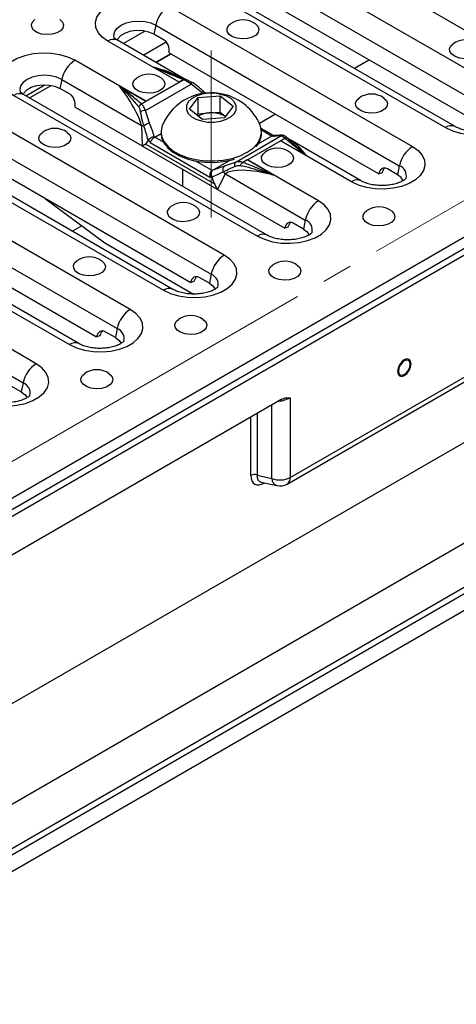
# Model space of a CAD drawing. Units: millimetres. Extents: x 40 to 2075, y -24 to 1455.
# Drawn here: x 1765 to 1856, y 679 to 885 of the extents above; entities that cross this region are included whole.
import ezdxf

# ---------------------------------------------------------------- set-up
doc = ezdxf.new("R2010")
doc.units = ezdxf.units.MM
doc.header["$LTSCALE"] = 5
doc.linetypes.add('SLD-Center', pattern=[19.05, 15.24, -1.27, 1.27, -1.27])
doc.linetypes.add('SLD-Solid', pattern=[0])
doc.layers.add('FORMAT', color=7, linetype='SLD-Solid')

msp = doc.modelspace()

# ---------------------------------------------------------------- linework, layer by layer
at = {"color": 7, "linetype": 'SLD-Solid', "lineweight": 25}
for p, q in [((1323.003, 530.591), (2028.696, 937.878)), ((1323.603, 528.572), (2029.295, 935.859)), ((1323.851, 527.325), (2030.958, 935.428)), ((1822.711, 902.901), (1873.622, 873.517)), ((1866.693, 869.518), (1815.781, 898.901)), ((1813.049, 894.904), (1863.961, 865.52)), ((1803.053, 891.556), (1853.965, 862.172)), ((1855.964, 862.37), (1805.053, 891.753)), ((1815.82, 889.126), (1859.661, 863.824)), ((1796.126, 887.557), (1847.037, 858.174)), ((1793.394, 883.56), (1793.008, 881.675)), ((1793.394, 883.56), (1844.305, 854.176)), ((1795.129, 880.451), (1793.008, 881.675)), ((1798.247, 871.641), (1783.398, 880.212)), ((1799.356, 872.353), (1785.397, 880.409)), ((1793.38, 875.802), (1796.488, 877.596)), ((1793.416, 875.782), (1796.524, 877.575)), ((1796.165, 877.782), (1840.005, 852.48)), ((1791.317, 867.642), (1776.468, 876.212)), ((1798.267, 871.653), (1792.871, 874.767)), ((1798.208, 872.79), (1798.487, 872.682)), ((1766.201, 868.798), (1770.199, 871.105)), ((1766.969, 868.355), (1771.513, 870.978)), ((1773.736, 872.214), (1773.35, 870.33)), ((1773.736, 872.214), (1790.411, 862.591)), ((1791.297, 867.63), (1785.901, 870.745)), ((1790.388, 867.097), (1799.177, 872.17)), ((1791.251, 865.7), (1800.796, 871.208)), ((1791.317, 867.642), (1798.247, 871.641)), ((1799.171, 872.174), (1798.267, 871.653)), ((1799.725, 872.203), (1799.734, 872.196)), ((1803.086, 869.441), (1800.796, 871.208)), ((1763.74, 868.866), (1814.652, 839.483)), ((1816.651, 839.681), (1765.74, 869.064)), ((1775.472, 869.105), (1773.35, 870.33)), ((1802.239, 868.454), (1806.826, 868.767)), ((1806.826, 868.767), (1809.588, 866.631)), ((1806.826, 865.37), (1806.826, 868.767)), ((1789.84, 866.498), (1789.83, 866.48)), ((1790.394, 867.109), (1791.297, 867.63)), ((1800.414, 866.006), (1802.239, 868.454)), ((1802.239, 865.057), (1802.239, 868.454)), ((1809.588, 866.631), (1807.764, 864.182)), ((1807.72, 835.482), (1756.808, 864.866)), ((1776.507, 866.437), (1790.557, 858.328)), ((1792.07, 863.082), (1791.251, 865.7)), ((1803.177, 863.869), (1800.414, 866.006)), ((1802.02, 864.764), (1802.239, 865.057)), ((1802.239, 865.057), (1804.532, 865.214)), ((1804.532, 865.214), (1806.826, 865.37)), ((1806.826, 865.37), (1807.983, 864.475)), ((1790.411, 862.591), (1790.557, 858.328)), ((1807.764, 864.182), (1803.177, 863.869)), ((1754.076, 860.868), (1804.988, 831.484)), ((1793.168, 860.138), (1794.501, 860.908)), ((1794.501, 861.239), (1794.501, 860.928)), ((1809.982, 854.889), (1819.527, 860.398)), ((1814.797, 858.745), (1817.61, 860.369)), ((1818.001, 860.481), (1815.425, 861.968)), ((1815.501, 860.928), (1815.501, 861.239)), ((1817.709, 860.396), (1817.613, 860.371)), ((1817.897, 860.47), (1817.77, 860.436)), ((1819.527, 860.398), (1818.708, 860.425)), ((1791.256, 858.655), (1790.6, 858.303)), ((1790.6, 858.303), (1806.255, 849.268)), ((1805.726, 850.304), (1791.256, 858.655)), ((1791.776, 859.513), (1791.82, 859.595)), ((1791.82, 859.595), (1792.233, 859.026)), ((1792.233, 859.026), (1804.71, 851.825)), ((1793.165, 860.136), (1793.068, 860.269)), ((1812.531, 855.399), (1819.46, 859.398)), ((1834.31, 850.828), (1819.46, 859.398)), ((1819.48, 859.41), (1820.384, 859.931)), ((1824.877, 856.295), (1819.48, 859.41)), ((1820.898, 860.022), (1820.798, 860.116)), ((1820.948, 859.953), (1820.938, 859.96)), ((1836.309, 851.026), (1821.599, 859.516)), ((1744.08, 857.52), (1794.992, 828.136)), ((1796.992, 828.334), (1746.08, 857.718)), ((1756.847, 855.091), (1800.688, 829.788)), ((1805.189, 853.2), (1808.783, 855.275)), ((1809.982, 854.889), (1807.691, 854.067)), ((1811.043, 854.237), (1811.053, 854.255)), ((1812.511, 855.387), (1811.607, 854.866)), ((1817.907, 852.273), (1812.511, 855.387)), ((1827.38, 846.829), (1812.531, 855.399)), ((1844.305, 854.176), (1843.92, 852.291)), ((1788.063, 824.137), (1737.151, 853.52)), ((1799.001, 853.454), (1799.001, 849.867)), ((1805.279, 853.222), (1805.186, 853.199)), ((1806.297, 849.244), (1807.973, 852.455)), ((1807.973, 852.455), (1824.648, 842.831)), ((1840.688, 852.663), (1840.005, 852.48)), ((1843.92, 852.291), (1841.798, 853.516)), ((1804.71, 851.825), (1805.11, 851.925)), ((1805.11, 851.925), (1805.158, 851.79)), ((1806.255, 849.268), (1805.726, 850.304)), ((1734.419, 849.522), (1785.33, 820.139)), ((1806.297, 849.244), (1820.348, 841.135)), ((1724.423, 846.175), (1775.335, 816.791)), ((1777.334, 816.989), (1726.422, 846.372)), ((1770.354, 847.295), (1782.712, 838.074)), ((1768.405, 812.792), (1717.493, 842.175)), ((1737.19, 843.745), (1781.03, 818.443)), ((1824.262, 840.946), (1822.141, 842.171)), ((1824.648, 842.831), (1824.262, 840.946)), ((1821.031, 841.318), (1820.348, 841.135)), ((1714.761, 838.177), (1765.673, 808.794)), ((1782.712, 838.074), (1801.274, 827.362)), ((1804.988, 831.484), (1804.602, 829.6)), ((1801.371, 829.971), (1800.688, 829.788)), ((1804.602, 829.6), (1802.481, 830.824)), ((1820.857, 787.636), (1886.262, 825.384)), ((1821.479, 789.01), (1886.884, 826.758)), ((1677.345, 671.16), (1944.071, 825.1)), ((1784.945, 818.254), (1782.824, 819.479)), ((1785.33, 820.139), (1784.945, 818.254)), ((1781.713, 818.626), (1781.03, 818.443)), ((1765.287, 806.909), (1763.166, 808.133)), ((1765.673, 808.794), (1765.287, 806.909)), ((1819.757, 805.368), (1535.052, 641.052)), ((1935.556, 806.038), (1678.629, 657.754)), ((1821.479, 805.677), (1821.479, 789.01)), ((1814.564, 789.526), (1817.637, 788.816)), ((1815.394, 788.071), (1818.682, 787.311))]:
    msp.add_line(p, q, dxfattribs=at)
at = {"color": 8, "linetype": 'SLD-Solid', "lineweight": 25}
for p, q in [((2007.458, 882.663), (1341.529, 498.326)), ((1786.6, 879.716), (1791.13, 882.33)), ((1790.784, 877.301), (1795.582, 880.07)), ((1838.042, 876.301), (1834.934, 874.507)), ((1818.387, 864.957), (1815.045, 863.028)), ((1817.61, 860.369), (1815.483, 861.596)), ((1795.002, 859.08), (1793.168, 860.138)), ((1805.189, 853.2), (1801.799, 855.157)), ((1777.956, 841.623), (1775.962, 840.472)), ((1677.913, 662.202), (1935.131, 810.654)), ((1935.556, 809.517), (1678.089, 660.921)), ((1817.637, 788.816), (1817.637, 804.145)), ((1813.283, 789.461), (1813.283, 801.632)), ((1814.564, 802.371), (1814.564, 789.526)), ((1816.071, 787.914), (1816.069, 787.852)), ((1816.147, 787.897), (1816.069, 787.852))]:
    msp.add_line(p, q, dxfattribs=at)
at = {"color": 7, "linetype": 'SLD-Solid', "lineweight": 25, "flags": 128}
for points in [[(1783.398, 880.212), (1782.214, 881.056), (1781.36, 882.023), (1780.873, 883.072), (1780.774, 884.156), (1781.068, 885.229), (1781.743, 886.243), (1782.767, 887.153), (1784.098, 887.921), (1785.676, 888.513), (1787.432, 888.902), (1789.291, 889.072), (1791.17, 889.015), (1792.987, 888.734), (1794.664, 888.241), (1796.126, 887.557)], [(1773.342, 884.743), (1773.868, 884.223), (1774.095, 883.599), (1773.958, 882.967), (1773.473, 882.394), (1772.692, 881.943), (1771.7, 881.664), (1770.605, 881.585), (1769.524, 881.715), (1768.576, 882.042), (1767.862, 882.528), (1767.461, 883.122), (1767.415, 883.758), (1767.73, 884.369), (1768.144, 884.743)], [(1814.213, 883.845), (1814.739, 883.325), (1814.965, 882.701), (1814.829, 882.069), (1814.344, 881.496), (1813.563, 881.046), (1812.571, 880.766), (1811.476, 880.687), (1810.395, 880.818), (1809.446, 881.144), (1808.733, 881.63), (1808.331, 882.224), (1808.286, 882.86), (1808.601, 883.471), (1809.015, 883.845)], [(1793.008, 881.675), (1791.962, 882.127), (1790.738, 882.39), (1789.434, 882.444), (1788.157, 882.284), (1787.011, 881.922), (1786.087, 881.389), (1785.46, 880.727), (1785.302, 880.431)], [(1860.741, 879.682), (1861.266, 879.162), (1861.493, 878.538), (1861.356, 877.906), (1860.872, 877.334), (1860.091, 876.883), (1859.099, 876.603), (1858.003, 876.524), (1856.923, 876.655), (1855.974, 876.981), (1855.26, 877.467), (1854.859, 878.061), (1854.813, 878.698), (1855.129, 879.309), (1855.543, 879.682)], [(1776.468, 876.212), (1775.006, 876.896), (1773.33, 877.389), (1771.512, 877.67), (1769.633, 877.726), (1767.775, 877.557), (1766.018, 877.167), (1764.44, 876.576), (1763.11, 875.808), (1762.085, 874.897), (1761.411, 873.884), (1761.117, 872.811), (1761.215, 871.727), (1761.702, 870.678), (1762.556, 869.71), (1763.74, 868.866)], [(1765.643, 869.081), (1765.803, 869.382), (1766.429, 870.044), (1767.353, 870.577), (1768.5, 870.939), (1769.777, 871.099), (1771.08, 871.045), (1772.304, 870.782), (1773.35, 870.33)], [(1794.556, 872.499), (1795.081, 871.979), (1795.308, 871.356), (1795.171, 870.723), (1794.686, 870.151), (1793.906, 869.7), (1792.914, 869.42), (1791.818, 869.342), (1790.737, 869.472), (1789.789, 869.799), (1789.075, 870.285), (1788.674, 870.879), (1788.628, 871.515), (1788.943, 872.126), (1789.358, 872.499)], [(1800.849, 871.637), (1800.883, 871.646), (1800.899, 871.64)], [(1800.178, 867.515), (1799.806, 866.754), (1799.788, 865.963), (1800.125, 865.196), (1800.794, 864.506), (1801.75, 863.939), (1802.928, 863.535), (1804.247, 863.32), (1805.617, 863.309), (1806.946, 863.504), (1808.142, 863.89), (1809.123, 864.442), (1809.824, 865.121), (1810.197, 865.883), (1810.215, 866.674), (1809.878, 867.44), (1809.209, 868.13), (1808.253, 868.697), (1807.075, 869.102), (1805.756, 869.317), (1804.386, 869.327), (1803.057, 869.133), (1801.861, 868.746), (1800.879, 868.195), (1800.178, 867.515)], [(1853.965, 862.172), (1855.427, 861.489), (1857.104, 860.996), (1858.921, 860.715), (1860.8, 860.658), (1862.658, 860.828), (1864.415, 861.217), (1865.993, 861.808), (1867.323, 862.576), (1868.348, 863.487), (1869.022, 864.501), (1869.316, 865.573), (1869.218, 866.658), (1868.731, 867.707), (1867.877, 868.674), (1866.693, 869.518)], [(1841.083, 868.337), (1841.609, 867.817), (1841.835, 867.193), (1841.699, 866.561), (1841.214, 865.988), (1840.433, 865.538), (1839.441, 865.258), (1838.346, 865.179), (1837.265, 865.31), (1836.317, 865.636), (1835.603, 866.122), (1835.202, 866.716), (1835.156, 867.353), (1835.471, 867.963), (1835.885, 868.337)], [(1794.803, 862.681), (1794.757, 862.568), (1794.508, 861.459), (1794.617, 860.343), (1795.079, 859.257), (1795.879, 858.238), (1796.989, 857.322), (1798.373, 856.539), (1799.982, 855.916), (1801.762, 855.474), (1803.652, 855.229), (1805.589, 855.188), (1807.505, 855.353), (1809.336, 855.719), (1811.02, 856.273), (1812.498, 856.996), (1813.721, 857.863), (1814.648, 858.845), (1815.245, 859.909), (1815.494, 861.018), (1815.386, 862.134), (1815.2, 862.681)], [(1774.898, 861.154), (1775.424, 860.634), (1775.65, 860.011), (1775.514, 859.378), (1775.029, 858.806), (1774.248, 858.355), (1773.256, 858.075), (1772.16, 857.996), (1771.08, 858.127), (1770.131, 858.453), (1769.418, 858.94), (1769.016, 859.533), (1768.971, 860.17), (1769.286, 860.781), (1769.7, 861.154)], [(1794.501, 860.928), (1794.617, 860.033), (1795.079, 858.947), (1795.879, 857.928), (1796.989, 857.012), (1798.373, 856.229), (1799.982, 855.606), (1801.762, 855.164), (1803.652, 854.919), (1805.589, 854.878), (1807.505, 855.043), (1809.336, 855.409), (1809.882, 855.563)], [(1821.426, 856.992), (1821.951, 856.472), (1822.178, 855.848), (1822.041, 855.215), (1821.556, 854.643), (1820.776, 854.192), (1819.784, 853.913), (1818.688, 853.834), (1817.607, 853.964), (1816.659, 854.291), (1815.945, 854.777), (1815.544, 855.371), (1815.498, 856.007), (1815.813, 856.618), (1816.228, 856.992)], [(1847.037, 858.174), (1848.221, 857.33), (1849.076, 856.363), (1849.563, 855.314), (1849.661, 854.229), (1849.367, 853.157), (1848.693, 852.143), (1847.668, 851.232), (1846.337, 850.464), (1844.759, 849.873), (1843.003, 849.484), (1841.144, 849.314), (1839.266, 849.371), (1837.448, 849.652), (1835.772, 850.145), (1834.31, 850.828)], [(1845.134, 851.045), (1844.703, 851.688), (1843.92, 852.291)], [(1814.652, 839.483), (1816.114, 838.8), (1817.791, 838.307), (1819.608, 838.025), (1821.487, 837.969), (1823.345, 838.139), (1825.102, 838.528), (1826.68, 839.119), (1828.01, 839.887), (1829.035, 840.798), (1829.709, 841.811), (1830.004, 842.884), (1829.905, 843.968), (1829.418, 845.017), (1828.564, 845.985), (1827.38, 846.829)], [(1801.768, 845.646), (1802.294, 845.126), (1802.52, 844.503), (1802.384, 843.87), (1801.899, 843.298), (1801.118, 842.847), (1800.126, 842.567), (1799.031, 842.488), (1797.95, 842.619), (1797.001, 842.945), (1796.288, 843.432), (1795.886, 844.025), (1795.841, 844.662), (1796.156, 845.273), (1796.57, 845.646)], [(1842.639, 844.748), (1843.165, 844.228), (1843.391, 843.605), (1843.255, 842.972), (1842.77, 842.4), (1841.989, 841.949), (1840.997, 841.669), (1839.901, 841.591), (1838.821, 841.721), (1837.872, 842.048), (1837.159, 842.534), (1836.757, 843.127), (1836.712, 843.764), (1837.027, 844.375), (1837.441, 844.748)], [(1824.262, 840.946), (1825.045, 840.342), (1825.476, 839.701)], [(1782.111, 834.301), (1782.636, 833.781), (1782.863, 833.157), (1782.726, 832.525), (1782.241, 831.952), (1781.461, 831.502), (1780.469, 831.222), (1779.373, 831.143), (1778.292, 831.274), (1777.344, 831.6), (1776.63, 832.086), (1776.229, 832.68), (1776.183, 833.317), (1776.498, 833.928), (1776.913, 834.301)], [(1794.992, 828.136), (1796.454, 827.453), (1798.131, 826.96), (1799.948, 826.679), (1801.827, 826.622), (1803.685, 826.792), (1805.442, 827.181), (1807.02, 827.773), (1808.35, 828.54), (1809.375, 829.451), (1810.049, 830.465), (1810.344, 831.537), (1810.245, 832.622), (1809.758, 833.671), (1808.904, 834.638), (1807.72, 835.482)], [(1822.981, 833.403), (1823.507, 832.883), (1823.734, 832.259), (1823.597, 831.627), (1823.112, 831.055), (1822.331, 830.604), (1821.339, 830.324), (1820.244, 830.245), (1819.163, 830.376), (1818.215, 830.702), (1817.501, 831.189), (1817.1, 831.782), (1817.054, 832.419), (1817.369, 833.03), (1817.783, 833.403)], [(1804.602, 829.6), (1805.385, 828.996), (1805.816, 828.354)], [(1775.335, 816.791), (1776.797, 816.108), (1778.473, 815.615), (1780.291, 815.334), (1782.17, 815.277), (1784.028, 815.447), (1785.784, 815.836), (1787.362, 816.427), (1788.693, 817.195), (1789.718, 818.106), (1790.392, 819.12), (1790.686, 820.192), (1790.588, 821.277), (1790.101, 822.325), (1789.247, 823.293), (1788.063, 824.137)], [(1803.324, 822.058), (1803.849, 821.538), (1804.076, 820.914), (1803.939, 820.282), (1803.454, 819.709), (1802.674, 819.259), (1801.682, 818.979), (1800.586, 818.9), (1799.506, 819.031), (1798.557, 819.357), (1797.843, 819.843), (1797.442, 820.437), (1797.396, 821.074), (1797.711, 821.684), (1798.126, 822.058)], [(1784.945, 818.254), (1785.728, 817.651), (1786.159, 817.009)], [(1846.757, 812.785), (1846.649, 813.347), (1846.343, 813.7), (1845.884, 813.79), (1845.343, 813.602), (1844.802, 813.165), (1844.343, 812.546), (1844.036, 811.839), (1843.929, 811.152), (1844.036, 810.589), (1844.343, 810.236), (1844.802, 810.147), (1845.343, 810.335), (1845.884, 810.772), (1846.343, 811.391), (1846.649, 812.097), (1846.757, 812.785)], [(1846.58, 812.683), (1846.486, 813.175), (1846.218, 813.484), (1845.816, 813.562), (1845.343, 813.397), (1844.869, 813.015), (1844.468, 812.474), (1844.199, 811.855), (1844.105, 811.254), (1844.199, 810.762), (1844.468, 810.453), (1844.869, 810.375), (1845.343, 810.539), (1845.816, 810.921), (1846.218, 811.463), (1846.486, 812.081), (1846.58, 812.683)], [(1755.677, 805.446), (1757.139, 804.762), (1758.816, 804.269), (1760.633, 803.988), (1762.512, 803.932), (1764.37, 804.101), (1766.127, 804.491), (1767.705, 805.082), (1769.035, 805.85), (1770.06, 806.761), (1770.734, 807.774), (1771.029, 808.847), (1770.93, 809.931), (1770.443, 810.98), (1769.589, 811.948), (1768.405, 812.792)], [(1783.666, 810.713), (1784.192, 810.193), (1784.418, 809.569), (1784.282, 808.937), (1783.797, 808.364), (1783.016, 807.913), (1782.024, 807.634), (1780.929, 807.555), (1779.848, 807.686), (1778.899, 808.012), (1778.186, 808.498), (1777.784, 809.092), (1777.739, 809.728), (1778.054, 810.339), (1778.468, 810.713)], [(1765.287, 806.909), (1766.07, 806.305), (1766.501, 805.664)]]:
    msp.add_lwpolyline(points, dxfattribs=at)
at = {"color": 8, "linetype": 'SLD-Solid', "lineweight": 25, "flags": 128}
for points in [[(1784.719, 880.901), (1784.625, 881.463), (1784.8, 882.231), (1785.314, 882.946), (1786.13, 883.56), (1787.194, 884.031), (1788.432, 884.327), (1789.762, 884.428), (1791.091, 884.327), (1792.33, 884.031), (1793.394, 883.56)], [(1773.736, 872.214), (1772.672, 872.685), (1771.434, 872.982), (1770.104, 873.083), (1768.775, 872.982), (1767.536, 872.685), (1766.472, 872.214), (1765.656, 871.6), (1765.143, 870.885), (1764.968, 870.118), (1765.06, 869.559)], [(1818.708, 860.425), (1818.865, 860.488), (1819.002, 860.517)]]:
    msp.add_lwpolyline(points, dxfattribs=at)
at = {"color": 7, "linetype": 'SLD-Solid', "lineweight": 25}
for centre, radius, start, end in [((1799.533, 882.297), 6.268, 122.9299, 168.37501), ((1811.614, 880.171), 4.5, 54.72123, 125.27877), ((1858.142, 876.008), 4.5, 54.72123, 125.27877), ((1779.876, 870.951), 6.268, 122.9299, 168.37501), ((1791.957, 868.826), 4.5, 54.72123, 125.27877), ((1800.121, 868.394), 3.75, 119.63926, 119.9915), ((1805.001, 858.35), 11.08, 76.06426, 156.98958), ((1805.001, 858.35), 11.08, 23.01042, 76.06426), ((1838.484, 864.663), 4.5, 54.72123, 125.27877), ((1793.212, 864.36), 3.79, 119.9915, 120.34125), ((1791.169, 863.412), 2.289, 87.94002, 116.34222), ((1804.808, 859.664), 5.556, 92.84836, 117.50889), ((1805.088, 859.478), 5.763, 59.93369, 95.53273), ((1789.126, 855.079), 7.62, 76.69449, 80.29056), ((1792.842, 860.017), 3.161, 104.13881, 128.37869), ((1772.299, 857.481), 4.5, 54.72123, 125.27877), ((1811.309, 861.054), 4.194, 315.45567, 358.28695), ((1821.335, 856.151), 3.75, 119.63926, 119.9915), ((1818.827, 853.318), 4.5, 54.72123, 125.27877), ((1850.445, 852.913), 6.268, 122.9299, 168.37501), ((1810.751, 854.419), 0.901, 148.54223, 204.151), ((1814.425, 852.117), 3.79, 119.9915, 120.34125), ((1808.402, 853.36), 1.003, 135.154, 207.6232), ((1802.877, 847.596), 7.041, 43.63041, 48.80766), ((1799.169, 841.973), 4.5, 54.72123, 125.27877), ((1830.787, 841.568), 6.268, 122.9299, 168.37501), ((1840.04, 841.075), 4.5, 54.72123, 125.27877), ((1779.512, 830.627), 4.5, 54.72123, 125.27877), ((1811.127, 830.221), 6.268, 122.9299, 168.37501), ((1820.382, 829.73), 4.5, 54.72123, 125.27877), ((1791.47, 818.876), 6.268, 122.9299, 168.37501), ((1800.725, 818.384), 4.5, 54.72123, 125.27877), ((1771.812, 807.531), 6.268, 122.9299, 168.37501), ((1781.067, 807.039), 4.5, 54.72123, 125.27877), ((1813.995, 788.068), 1.565, 68.69884, 117.0824), ((1819.342, 793.189), 4.694, 248.69884, 297.0824), ((1819.358, 790.234), 3, 256.99254, 299.99119)]:
    msp.add_arc(centre, radius, start, end, dxfattribs=at)
at = {"color": 8, "linetype": 'SLD-Solid', "lineweight": 25}
for centre, radius, start, end in [((1784.566, 878.613), 1.98, 65.16039, 126.14141), ((1800.281, 871.561), 0.624, 325.6038, 7.33568), ((1764.908, 867.267), 1.98, 65.16039, 126.14141), ((1797.792, 874.607), 7.398, 315.70276, 318.86249), ((1855.133, 860.573), 1.98, 65.20565, 126.13726), ((1819.95, 859.516), 0.979, 66.52839, 115.65709), ((1843.477, 852.033), 2.298, 347.01808, 68.86413), ((1835.477, 849.229), 1.98, 65.20565, 126.13726), ((1823.82, 840.688), 2.297, 346.86109, 68.87507), ((1815.82, 837.884), 1.98, 65.20565, 126.13726), ((1804.16, 829.342), 2.297, 346.86109, 68.87507), ((1796.16, 826.537), 1.98, 65.20565, 126.13726), ((1784.503, 817.996), 2.297, 346.86109, 68.87507), ((1776.502, 815.192), 1.98, 65.20565, 126.13726), ((1764.845, 806.651), 2.297, 346.86109, 68.87507), ((1819.331, 788.877), 1.695, 182.07757, 247.50664), ((1819.979, 788.861), 1.508, 305.64567, 5.66178)]:
    msp.add_arc(centre, radius, start, end, dxfattribs=at)
at = {"color": 7, "linetype": 'SLD-Solid', "lineweight": 25}
for centre, major_axis, ratio, start_param, end_param in [((1794.75, 878.599), (-0.441, 2), 0.6979318, 4.1445868, 5.7153832), ((1785.817, 867.55), (-4.48, 6.758), 0.2363404, 3.7458651, 5.046697), ((1775.093, 867.253), (-0.441, 2), 0.6979318, 4.1445868, 5.7153832), ((1787.031, 860.667), (-3.258, 9.06), 0.4408556, 4.4290694, 4.7558672), ((1787.444, 861.09), (-4.091, 9.124), 0.5036169, 4.4024373, 4.7049186), ((1816.629, 860.118), (1.207, 0.451), 0.1340437, 5.6082004, 5.6126225), ((1817.838, 859.421), (0.139, 1.029), 0.7043331, 0.281463, 0.4992467), ((1823.333, 862.985), (6.137, 2.334), 0.1887413, 3.4874364, 3.7899177), ((1787.189, 856.047), (5.003, -0.071), 0.6243808, 0.829788, 0.8412148), ((1786.53, 875.209), (-4.604, 16.604), 0.1765822, 3.1844665, 3.4284003), ((1792.94, 859.453), (0.682, 0.757), 0.3722149, 0.8685984, 2.4583658), ((1794.148, 858.756), (-1.02, 1.356), 0.478436, 6.224972, 6.2293941), ((1805.417, 852.252), (0.144, 1.026), 0.7155217, 0.5077704, 2.0975378), ((1804.161, 850.78), (7.567, 3.724), 0.0559616, 1.0844163, 1.4112141), ((1804.209, 852.95), (1.207, 0.451), 0.1340437, 5.6037783, 5.6082004), ((1803.747, 851.681), (8.464, 3.333), 0.0983278, 1.0477829, 1.3502642), ((1818.031, 848.958), (10.376, -3.01), 0.2914224, 1.66331, 2.964142), ((1841.419, 851.664), (-0.441, 2), 0.6979318, 5.7153832, 7.2861795), ((1842.103, 851.847), (-0.441, 2), 0.6979318, 0.2808448, 1.0029942), ((1809.878, 861.734), (3.068, 12.338), 0.3243327, 2.5841383, 2.8280721), ((1802.345, 847.3), (5.414, -0.056), 0.5332724, 0.7579403, 0.7693671), ((1821.762, 840.319), (-0.441, 2), 0.6979318, 5.7153832, 7.2861795), ((1822.445, 840.501), (-0.441, 2), 0.6979318, 0.2808448, 1.0029942), ((1802.102, 828.972), (-0.441, 2), 0.6979318, 5.7153832, 7.2861795), ((1802.785, 829.155), (-0.441, 2), 0.6979318, 0.2808448, 1.0029942), ((1782.445, 817.627), (-0.441, 2), 0.6979318, 5.7153832, 7.2861795), ((1783.128, 817.81), (-0.441, 2), 0.6979318, 0.2808448, 1.0029942), ((1816.155, 791.218), (2.061, 3.57), 0.5602952, 2.3710225, 3.9116606)]:
    msp.add_ellipse(centre, major_axis=major_axis, ratio=ratio, start_param=start_param, end_param=end_param, dxfattribs=at)
at = {"color": 8, "linetype": 'SLD-Solid', "lineweight": 25}
for centre, major_axis, ratio, start_param, end_param in [((1792.747, 871.549), (10.376, -3.01), 0.2914224, 1.019249, 1.6469801), ((1807.03, 872.394), (7.853, -6.823), 0.4652911, 4.6122558, 4.633393), ((1824.961, 852.957), (-4.48, 6.758), 0.2363404, 5.063027, 5.8399938), ((1819.358, 806.325), (2.992, 0.502), 0.4315588, 4.541554, 5.4255382), ((1816.862, 790.81), (1.818, 2.586), 0.5465177, 2.4199437, 3.3600054)]:
    msp.add_ellipse(centre, major_axis=major_axis, ratio=ratio, start_param=start_param, end_param=end_param, dxfattribs=at)
at = {"color": 7, "linetype": 'SLD-Solid', "lineweight": 25}
for points, knots in [([(1785.397, 880.409), (1785.295, 880.472), (1785.003, 880.651), (1784.727, 880.912), (1784.702, 880.953), (1784.69, 880.973)], [0, 0, 0, 0, 0.2121774, 0.606673, 1, 1, 1, 1]), ([(1792.871, 874.767), (1792.865, 874.771), (1792.851, 874.779), (1792.839, 874.788), (1792.832, 874.793)], [0, 0, 0, 0, 0.4110166, 1, 1, 1, 1]), ([(1799.171, 872.174), (1798.106, 872.589), (1796.113, 873.365), (1794.107, 874.231), (1793.095, 874.668), (1792.96, 874.727), (1792.9, 874.754), (1792.875, 874.765), (1792.871, 874.767)], [0, 0, 0, 0, 0.49777053, 0.93187636, 0.97081221, 0.9876364, 0.99770309, 1, 1, 1, 1]), ([(1799.629, 872.25), (1799.159, 872.419), (1798.679, 872.591), (1798.217, 872.782), (1798.207, 872.787)], [0, 0, 0, 0, 0.9781653, 1, 1, 1, 1]), ([(1785.856, 870.767), (1785.862, 870.763), (1785.877, 870.751), (1785.905, 870.726), (1785.95, 870.684), (1786.038, 870.599), (1786.69, 869.965), (1788.006, 868.651), (1789.194, 867.256), (1789.84, 866.498)], [0, 0, 0, 0, 0.0036305, 0.0096079, 0.019384, 0.0357674, 0.0737331, 0.4968783, 1, 1, 1, 1]), ([(1785.901, 870.745), (1785.895, 870.748), (1785.881, 870.756), (1785.865, 870.763), (1785.856, 870.767)], [0, 0, 0, 0, 0.4110166, 1, 1, 1, 1]), ([(1790.394, 867.109), (1789.676, 867.723), (1788.331, 868.874), (1786.83, 870.031), (1786.074, 870.616), (1785.971, 870.694), (1785.925, 870.728), (1785.905, 870.742), (1785.901, 870.745)], [0, 0, 0, 0, 0.49777053, 0.93187636, 0.97081221, 0.9876364, 0.99770309, 1, 1, 1, 1]), ([(1799.725, 872.203), (1799.666, 872.234), (1799.547, 872.295), (1799.345, 872.263), (1799.217, 872.198), (1799.171, 872.174)], [0, 0, 0, 0, 0.3881207, 0.7759933, 1, 1, 1, 1]), ([(1799.177, 872.17), (1799.259, 872.208), (1799.424, 872.284), (1799.609, 872.27), (1799.696, 872.22), (1799.725, 872.203)], [0, 0, 0, 0, 0.4007742, 0.8014413, 1, 1, 1, 1]), ([(1800.796, 871.208), (1800.5, 871.421), (1799.965, 871.807), (1799.42, 872.058), (1799.177, 872.17)], [0, 0, 0, 0, 0.5525467, 1, 1, 1, 1]), ([(1799.734, 872.196), (1799.868, 872.14), (1800.249, 871.978), (1800.613, 871.771), (1800.849, 871.637)], [0, 0, 0, 0, 0.3515405, 1, 1, 1, 1]), ([(1803.348, 869.724), (1803.088, 869.971), (1802.399, 870.63), (1801.561, 871.27), (1800.969, 871.587), (1800.892, 871.629)], [0, 0, 0, 0, 0.3439873, 0.9150418, 1, 1, 1, 1]), ([(1765.74, 869.064), (1765.637, 869.127), (1765.345, 869.306), (1765.069, 869.566), (1765.045, 869.607), (1765.032, 869.628)], [0, 0, 0, 0, 0.2121774, 0.606673, 1, 1, 1, 1]), ([(1803.797, 869.357), (1803.714, 869.424), (1803.564, 869.546), (1803.425, 869.681), (1803.363, 869.74)], [0, 0, 0, 0, 0.5552304, 1, 1, 1, 1]), ([(1789.83, 866.48), (1789.885, 866.378), (1790.04, 866.086), (1790.108, 865.708), (1790.153, 865.464)], [0, 0, 0, 0, 0.3515405, 1, 1, 1, 1]), ([(1789.84, 866.498), (1789.899, 866.597), (1790.017, 866.795), (1790.22, 866.997), (1790.347, 867.079), (1790.394, 867.109)], [0, 0, 0, 0, 0.38812065, 0.77599332, 1, 1, 1, 1]), ([(1790.388, 867.097), (1790.305, 867.04), (1790.14, 866.926), (1789.955, 866.699), (1789.869, 866.548), (1789.84, 866.498)], [0, 0, 0, 0, 0.4007742, 0.8014413, 1, 1, 1, 1]), ([(1791.251, 865.7), (1791.132, 866.015), (1790.916, 866.584), (1790.551, 866.939), (1790.388, 867.097)], [0, 0, 0, 0, 0.5525467, 1, 1, 1, 1]), ([(1790.153, 865.464), (1790.265, 864.844), (1790.443, 863.862), (1790.762, 862.864), (1790.879, 862.495)], [0, 0, 0, 0, 0.6306867, 1, 1, 1, 1]), ([(1865.386, 862.909), (1865.389, 862.914), (1865.398, 862.926), (1865.206, 862.703), (1864.715, 862.362), (1863.961, 861.997), (1862.978, 861.68), (1861.814, 861.457), (1860.538, 861.362), (1859.236, 861.411), (1858, 861.603), (1856.951, 861.901), (1856.305, 862.18), (1856.032, 862.332), (1855.964, 862.37)], [0, 0, 0, 0, 0.0485684, 0.1403696, 0.2271525, 0.3151853, 0.4060694, 0.5000554, 0.5963357, 0.6937344, 0.7908567, 0.8862503, 0.9719749, 1, 1, 1, 1]), ([(1817.709, 860.396), (1817.712, 860.397), (1817.784, 860.436), (1817.959, 860.492), (1818.152, 860.521), (1818.254, 860.485), (1818.257, 860.484)], [0, 0, 0, 0, 0.0158683, 0.4340505, 0.9829342, 1, 1, 1, 1]), ([(1819.002, 860.517), (1818.909, 860.506), (1818.62, 860.475), (1818.342, 860.476), (1818.243, 860.488), (1818.214, 860.492)], [0, 0, 0, 0, 0.2509921, 0.7751949, 1, 1, 1, 1]), ([(1820.338, 860.379), (1820.259, 860.421), (1820.004, 860.559), (1819.583, 860.558), (1819.212, 860.53), (1819.002, 860.514)], [0, 0, 0, 0, 0.16293666, 0.52862123, 1, 1, 1, 1]), ([(1820.39, 859.927), (1820.384, 859.931), (1820.211, 860.065), (1819.864, 860.318), (1819.648, 860.369), (1819.527, 860.398)], [0, 0, 0, 0, 0.0157177, 0.4475582, 1, 1, 1, 1]), ([(1820.786, 860.097), (1820.719, 860.165), (1820.615, 860.269), (1820.412, 860.375), (1820.34, 860.413)], [0, 0, 0, 0, 0.6474405, 1, 1, 1, 1]), ([(1793.068, 860.269), (1793.066, 860.269), (1792.993, 860.247), (1792.818, 860.187), (1792.53, 860.063), (1792.235, 859.906), (1791.978, 859.742), (1791.873, 859.644), (1791.82, 859.595)], [0, 0, 0, 0, 0.0061441, 0.1680616, 0.380586, 0.5884404, 0.7941836, 1, 1, 1, 1]), ([(1820.384, 859.931), (1820.467, 859.97), (1820.633, 860.046), (1820.821, 860.033), (1820.908, 859.979), (1820.938, 859.96)], [0, 0, 0, 0, 0.3968831, 0.7939084, 1, 1, 1, 1]), ([(1824.877, 856.295), (1824.873, 856.298), (1824.853, 856.312), (1824.807, 856.347), (1824.704, 856.425), (1823.948, 857.008), (1822.674, 858.004), (1821.28, 859.135), (1820.58, 859.757), (1820.384, 859.931)], [0, 0, 0, 0, 0.002291, 0.0123534, 0.0291699, 0.0680097, 0.5018695, 0.8605709, 1, 1, 1, 1]), ([(1821.658, 859.5), (1821.433, 859.623), (1821.153, 859.775), (1820.939, 859.982), (1820.898, 860.022)], [0, 0, 0, 0, 0.8071466, 1, 1, 1, 1]), ([(1820.938, 859.96), (1821.133, 859.78), (1821.765, 859.197), (1822.993, 858.085), (1824.088, 857.061), (1824.74, 856.439), (1824.828, 856.356), (1824.873, 856.314), (1824.901, 856.289), (1824.916, 856.277), (1824.922, 856.273)], [0, 0, 0, 0, 0.1555359, 0.5034776, 0.9263791, 0.9642507, 0.9806264, 0.9903983, 0.9963732, 1, 1, 1, 1]), ([(1824.922, 856.273), (1824.912, 856.277), (1824.897, 856.284), (1824.882, 856.292), (1824.877, 856.295)], [0, 0, 0, 0, 0.5889834, 1, 1, 1, 1]), ([(1809.929, 854.05), (1810.164, 854.133), (1810.528, 854.261), (1810.909, 854.243), (1811.043, 854.237)], [0, 0, 0, 0, 0.64845955, 1, 1, 1, 1]), ([(1811.601, 854.854), (1811.593, 854.858), (1811.36, 854.957), (1810.799, 855.086), (1810.276, 854.96), (1809.982, 854.889)], [0, 0, 0, 0, 0.0157177, 0.4475582, 1, 1, 1, 1]), ([(1811.607, 854.866), (1811.524, 854.809), (1811.358, 854.694), (1811.17, 854.463), (1811.083, 854.308), (1811.053, 854.255)], [0, 0, 0, 0, 0.39688309, 0.79390843, 1, 1, 1, 1]), ([(1811.053, 854.255), (1811.416, 854.172), (1812.59, 853.902), (1814.719, 853.309), (1816.569, 852.722), (1817.656, 852.351), (1817.802, 852.301), (1817.874, 852.275), (1817.918, 852.259), (1817.938, 852.25), (1817.946, 852.247)], [0, 0, 0, 0, 0.1555359, 0.5034776, 0.9263791, 0.9642507, 0.9806264, 0.9903983, 0.9963732, 1, 1, 1, 1]), ([(1817.907, 852.273), (1817.902, 852.275), (1817.878, 852.287), (1817.818, 852.313), (1817.683, 852.372), (1816.672, 852.809), (1814.946, 853.544), (1812.986, 854.348), (1811.909, 854.753), (1811.607, 854.866)], [0, 0, 0, 0, 0.002291, 0.0123534, 0.0291699, 0.0680097, 0.5018695, 0.8605709, 1, 1, 1, 1]), ([(1805.279, 853.222), (1805.277, 853.221), (1805.225, 853.187), (1805.119, 853.087), (1805.005, 852.863), (1804.959, 852.563), (1804.988, 852.234), (1805.069, 852.028), (1805.11, 851.925)], [0, 0, 0, 0, 0.0061441, 0.1680616, 0.380586, 0.5884404, 0.7941836, 1, 1, 1, 1]), ([(1807.514, 852.895), (1807.982, 853.144), (1808.725, 853.538), (1809.604, 853.912), (1809.929, 854.05)], [0, 0, 0, 0, 0.6312673, 1, 1, 1, 1]), ([(1817.946, 852.247), (1817.939, 852.252), (1817.927, 852.261), (1817.913, 852.269), (1817.907, 852.273)], [0, 0, 0, 0, 0.5889834, 1, 1, 1, 1]), ([(1845.731, 851.565), (1845.734, 851.57), (1845.742, 851.582), (1845.55, 851.359), (1845.059, 851.018), (1844.306, 850.653), (1843.323, 850.336), (1842.158, 850.113), (1840.882, 850.018), (1839.581, 850.067), (1838.345, 850.259), (1837.296, 850.557), (1836.65, 850.836), (1836.376, 850.988), (1836.309, 851.026)], [0, 0, 0, 0, 0.0485684, 0.1403696, 0.2271525, 0.3151853, 0.4060694, 0.5000554, 0.5963357, 0.6937344, 0.7908567, 0.8862503, 0.9719749, 1, 1, 1, 1]), ([(1826.073, 840.22), (1826.076, 840.224), (1826.085, 840.237), (1825.893, 840.013), (1825.402, 839.672), (1824.648, 839.307), (1823.665, 838.991), (1822.501, 838.768), (1821.225, 838.673), (1819.923, 838.722), (1818.687, 838.913), (1817.638, 839.212), (1816.992, 839.491), (1816.719, 839.643), (1816.651, 839.681)], [0, 0, 0, 0, 0.0485684, 0.14036964, 0.22715254, 0.31518527, 0.40606935, 0.50005544, 0.59633566, 0.69373443, 0.79085674, 0.88625031, 0.97197489, 1, 1, 1, 1]), ([(1806.414, 828.873), (1806.416, 828.878), (1806.425, 828.89), (1806.233, 828.667), (1805.742, 828.326), (1804.988, 827.961), (1804.005, 827.644), (1802.841, 827.421), (1801.565, 827.326), (1800.263, 827.376), (1799.027, 827.567), (1797.978, 827.865), (1797.332, 828.144), (1797.059, 828.297), (1796.992, 828.334)], [0, 0, 0, 0, 0.0485684, 0.1403696, 0.2271525, 0.3151853, 0.4060694, 0.5000554, 0.5963357, 0.6937344, 0.7908567, 0.8862503, 0.9719749, 1, 1, 1, 1]), ([(1786.756, 817.528), (1786.759, 817.532), (1786.767, 817.545), (1786.576, 817.322), (1786.085, 816.98), (1785.331, 816.615), (1784.348, 816.299), (1783.184, 816.076), (1781.908, 815.981), (1780.606, 816.03), (1779.37, 816.221), (1778.321, 816.52), (1777.675, 816.799), (1777.401, 816.951), (1777.334, 816.989)], [0, 0, 0, 0, 0.0485684, 0.1403696, 0.2271525, 0.3151853, 0.4060694, 0.5000554, 0.5963357, 0.6937344, 0.7908567, 0.8862503, 0.9719749, 1, 1, 1, 1]), ([(1767.098, 806.183), (1767.101, 806.187), (1767.11, 806.2), (1766.918, 805.976), (1766.427, 805.635), (1765.673, 805.27), (1764.69, 804.954), (1763.526, 804.731), (1762.25, 804.635), (1760.948, 804.685), (1759.712, 804.876), (1758.663, 805.175), (1758.017, 805.454), (1757.744, 805.606), (1757.676, 805.644)], [0, 0, 0, 0, 0.0485684, 0.1403696, 0.2271525, 0.3151853, 0.4060694, 0.5000554, 0.5963357, 0.6937344, 0.7908567, 0.8862503, 0.9719749, 1, 1, 1, 1]), ([(1819.757, 805.368), (1819.912, 805.458), (1820.064, 805.523), (1820.364, 805.621), (1820.512, 805.653), (1820.942, 805.711), (1821.214, 805.7), (1821.479, 805.677)], [0, 0, 0, 0, 0.25, 0.25, 0.5, 0.5, 1, 1, 1, 1])]:
    msp.add_open_spline(points, degree=3, knots=knots, dxfattribs=at)
at = {"color": 8, "linetype": 'SLD-Solid', "lineweight": 25}
for points, knots in [([(1792.832, 874.793), (1792.839, 874.79), (1792.86, 874.781), (1792.903, 874.765), (1792.976, 874.739), (1793.122, 874.687), (1794.21, 874.305), (1795.909, 873.688), (1797.549, 873.048), (1798.208, 872.79)], [0, 0, 0, 0, 0.0046461, 0.0122957, 0.0248067, 0.0457734, 0.09436, 0.6358801, 1, 1, 1, 1]), ([(1820.786, 860.103), (1820.789, 860.101), (1820.821, 860.077), (1820.887, 860.012), (1820.948, 859.953)], [0, 0, 0, 0, 0.08873281, 1, 1, 1, 1])]:
    msp.add_open_spline(points, degree=3, knots=knots, dxfattribs=at)
at = {"layer": 'FORMAT', "color": 7, "linetype": 'SLD-Center', "lineweight": 18}
for p, q in [((1988, 922.038), (1269.229, 507.203)), ((1805.001, 843.394), (1805.001, 878.262))]:
    msp.add_line(p, q, dxfattribs=at)

doc.saveas('drawing.dxf')
